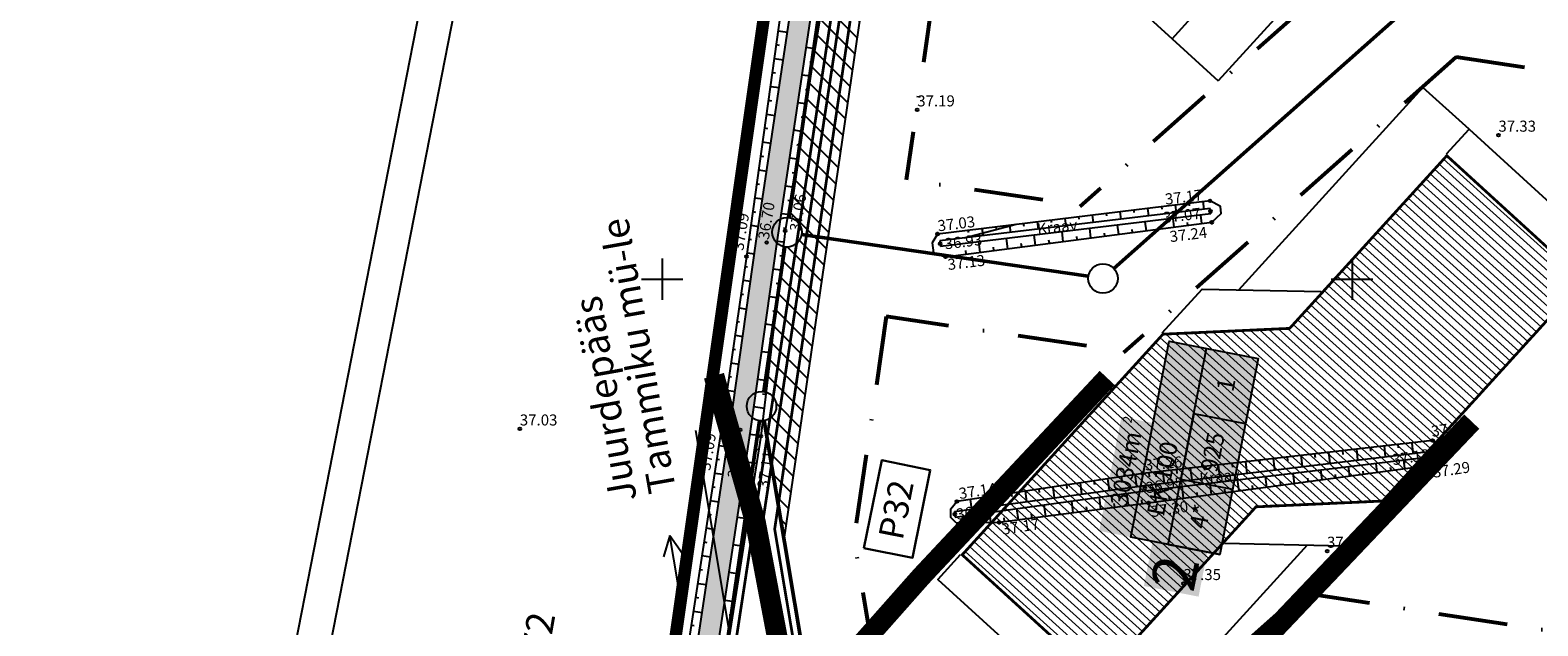
# Model space of a CAD drawing. Units: metres. Extents: x 545154 to 545524, y 6584424 to 6585022.
# Drawn here: x 545154 to 545263, y 6584575 to 6584618 of the extents above; entities that cross this region are included whole.
import ezdxf
from ezdxf.enums import TextEntityAlignment as Align

# ---------------------------------------------------------------- set-up
doc = ezdxf.new("R2010")
doc.units = ezdxf.units.M
doc.linetypes.add('DASHDOT', pattern=[1, 0.5, -0.25, 0, -0.25])
doc.linetypes.add('PIIRID', pattern=[7.5, 5, -1, 0.5, -1])
doc.layers.get('0').update_dxf_attribs({"linetype": 'CONTINUOUS'})
for name, color, linetype in [('+EH.OIGUS', 7, 'CONTINUOUS'), ('+majaEkorrus', 252, 'CONTINUOUS'), ('+tee', 7, 'CONTINUOUS'), ('+vesi_kraav', 150, 'CONTINUOUS'), ('0_vesi', 142, 'CONTINUOUS'), ('2', 7, 'CONTINUOUS'), ('ELEKTER', 1, 'CONTINUOUS'), ('KAITSETSOON', 6, 'CONTINUOUS'), ('KORGUSED', 30, 'CONTINUOUS'), ('KRAAV', 4, 'CONTINUOUS'), ('PIIR', 1, 'CONTINUOUS'), ('PLANEERITAVAALA-PIIR', 1, 'PIIRID'), ('RELJEEF', 3, 'CONTINUOUS'), ('RISTID', 7, 'CONTINUOUS'), ('TEED', 7, 'CONTINUOUS'), ('TEXT', 7, 'CONTINUOUS')]:
    doc.layers.add(name, color=color, linetype=linetype)
for name, color, linetype, lineweight in [('EH-KEELUALA', 7, 'DASHDOT', 53), ('ololevadPiirid', 34, 'CONTINUOUS', 30), ('SIDE', 4, 'CONTINUOUS', 15), ('TÄNAVVALG', 222, 'VALGUS', 5)]:
    doc.layers.add(name, color=color, linetype=linetype, lineweight=lineweight)
doc.styles.add('ESTS', font='romans.shx')
doc.styles.add('ITALICC', font='italicc.shx', dxfattribs={"height": 0.8})
doc.styles.add('ROMANC', font='romanc.shx', dxfattribs={"height": 0.8})
doc.styles.add('ROMANS', font='ROMANS.shx')
doc.styles.get("Standard").update_dxf_attribs({"font": 'ISOCP'})
doc.styles.add('txt', font='TXT', dxfattribs={"height": 0.2})
doc.linetypes.add('KÕRGEPINGE', pattern='A,7,-1.2,["W1",ROMANS,S=1,R=0,X=-1,Y=-0.5],-1', length=9.2)
doc.linetypes.add('SIDEKANAL', pattern='A,7,-1.2,["S1",ROMANS,S=1,R=0,X=-1,Y=-0.5],-1', length=9.2)
doc.linetypes.add('VALGUS', pattern='A,7,-1.2,["VV",ROMANS,S=1,R=0,X=-1,Y=-0.5],-1', length=9.2)
pattern_1 = [(318, (0, 0), (0.31867345128, 0.353922723134), [])]

# ---------------------------------------------------------------- blocks, each defined once
blk = doc.blocks.new('rist')
for p, q in [((0, 3), (0, -3)), ((-3, 0), (3, 0))]:
    blk.add_line(p, q)
blk = doc.blocks.new('k2')
at = {"layer": '+majaEkorrus', "lineweight": 5, "ltscale": 5}
h = blk.add_hatch(dxfattribs=at)
h.set_pattern_fill('LINE', color=251, scale=0.15, angle=318, style=0)
h.set_pattern_definition(pattern_1)
h.paths.add_polyline_path([(545387.8, 6585356.43), (545376.41, 6585343.93), (545367.23, 6585343.51), (545352.68, 6585327.54), (545362.58, 6585318.52), (545373.97, 6585331.01), (545383.15, 6585331.43), (545397.7, 6585347.4)])
at = {"layer": '+majaEkorrus', "color": 7, "ltscale": 2.5}
for p, q in [((545372.73, 6585346.73, 0), (545386.07, 6585361.38, 0)), ((545389.41, 6585358.34, 0), (545386.07, 6585361.38, 0)), ((545377.67, 6585328.23, 0), (545364.31, 6585313.56, 0)), ((545360.97, 6585316.6, 0), (545364.31, 6585313.56, 0))]:
    blk.add_line(p, q, dxfattribs=at)
at = {"layer": '+majaEkorrus', "color": 7, "ltscale": 5, "elevation": 0}
for points in [[(545387.79, 6585356.57), (545389.41, 6585358.34), (545399.46, 6585349.18), (545397.84, 6585347.41)], [(545367.18, 6585343.61), (545370.08, 6585346.78), (545378.7, 6585346.59)], [(545383.2, 6585331.34), (545380.31, 6585328.17), (545371.68, 6585328.35)], [(545352.54, 6585327.54), (545350.92, 6585325.76), (545360.97, 6585316.6), (545362.59, 6585318.38)]]:
    blk.add_lwpolyline(points, dxfattribs=at)
at = {"layer": '+majaEkorrus', "color": 7, "lineweight": -3, "ltscale": 5, "const_width": 0.2, "elevation": 0}
blk.add_lwpolyline([(545387.8, 6585356.43), (545376.41, 6585343.93), (545367.23, 6585343.51), (545352.68, 6585327.54), (545362.58, 6585318.52), (545373.97, 6585331.01), (545383.15, 6585331.43), (545397.7, 6585347.4)], close=True, dxfattribs=at)
blk = doc.blocks.new('k3')
at = {"layer": '+majaEkorrus', "lineweight": 5, "ltscale": 5}
h = blk.add_hatch(dxfattribs=at)
h.set_pattern_fill('LINE', color=251, scale=0.15, angle=318, style=0)
h.set_pattern_definition(pattern_1)
h.paths.add_polyline_path([(545394.71, 6585404.72), (545383.33, 6585392.23), (545374.15, 6585391.8), (545359.6, 6585375.84), (545369.5, 6585366.81), (545380.88, 6585379.3), (545390.07, 6585379.73), (545404.62, 6585395.69)])
at = {"layer": '+majaEkorrus', "color": 7, "ltscale": 2.5}
for p, q in [((545379.64, 6585395.02, 0), (545392.99, 6585409.67, 0)), ((545396.32, 6585406.63, 0), (545392.99, 6585409.67, 0)), ((545384.59, 6585376.52, 0), (545371.23, 6585361.85, 0)), ((545367.89, 6585364.89, 0), (545371.23, 6585361.85, 0))]:
    blk.add_line(p, q, dxfattribs=at)
at = {"layer": '+majaEkorrus', "color": 7, "ltscale": 5, "elevation": 0}
for points in [[(545394.71, 6585404.86), (545396.32, 6585406.63), (545406.37, 6585397.47), (545404.76, 6585395.7)], [(545374.1, 6585391.9), (545376.99, 6585395.07), (545385.61, 6585394.88)], [(545390.11, 6585379.63), (545387.23, 6585376.46), (545378.6, 6585376.65)], [(545359.46, 6585375.83), (545357.84, 6585374.06), (545367.89, 6585364.89), (545369.51, 6585366.67)]]:
    blk.add_lwpolyline(points, dxfattribs=at)
at = {"layer": '+majaEkorrus', "color": 7, "lineweight": -3, "ltscale": 5, "const_width": 0.2, "elevation": 0}
blk.add_lwpolyline([(545394.71, 6585404.72), (545383.33, 6585392.23), (545374.15, 6585391.8), (545359.6, 6585375.84), (545369.5, 6585366.81), (545380.88, 6585379.3), (545390.07, 6585379.73), (545404.62, 6585395.69)], close=True, dxfattribs=at)

msp = doc.modelspace()

# ---------------------------------------------------------------- hatches: boundary and pattern name
at = {"layer": '+EH.OIGUS'}
msp.add_hatch(color=255, dxfattribs=at).paths.add_polyline_path([(545231.68, 6584581.77), (545235.55, 6584581.01), (545234.92, 6584577.78), (545238.88, 6584577.01), (545239.51, 6584580.24), (545240.42, 6584580.06), (545243.19, 6584594.24), (545236.75, 6584595.5), (545235.59, 6584589.58), (545233.29, 6584590.03)])
at = {"layer": '+vesi_kraav', "ltscale": 2.5}
h = msp.add_hatch(color=256, dxfattribs=at)
h.paths.add_polyline_path([(545213.19, 6584635.13), (545216.85, 6584657.88), (545215.27, 6584657.52), (545211.71, 6584635.36), (545206.83, 6584602.75), (545205.98, 6584596.66), (545207.5, 6584596.76), (545208.32, 6584602.53), (545208.33, 6584602.6, -0.210353), (545207.98, 6584603.39, -0.289181), (545208.59, 6584604.36)])
h.paths.add_polyline_path([(545208.59, 6584604.36, 0.289181), (545207.98, 6584603.39, 0.210353), (545208.33, 6584602.6)], flags=17)
h.paths.add_polyline_path([(545211.91, 6584627.03), (545212.49, 6584630.97), (545211.31, 6584631.15), (545210.72, 6584627.21)], flags=24)
h = msp.add_hatch(color=256, dxfattribs=at)
h.paths.add_polyline_path([(545206.41, 6584588.98), (545207.5, 6584596.76), (545205.98, 6584596.66), (545204.92, 6584589.2), (545201.58, 6584567.04), (545199.22, 6584552.54), (545198.26, 6584546.22), (545199.79, 6584546.26), (545200.7, 6584552.3), (545200.87, 6584553.38, -0.121338), (545200.75, 6584553.88, -0.204294), (545201.08, 6584554.65), (545203.06, 6584566.81)])
h.paths.add_polyline_path([(545201.08, 6584554.65, 0.204294), (545200.75, 6584553.88, 0.121338), (545200.87, 6584553.38)], flags=17)
at = {"layer": 'KAITSETSOON'}
h = msp.add_hatch(dxfattribs=at)
h.set_pattern_fill('ANSI31', color=256, scale=0.3, angle=90, style=0)
h.set_pattern_definition([(135, (545207.3692, 6584581.1357), (-0.673519, -0.673519), [])])
h.paths.add_polyline_path([(545221.08, 6584664.99), (545219.17, 6584665.27, -0.412625), (545217.96, 6584664.37), (545209.21, 6584604.45, -0.372349), (545210.12, 6584603.39, -0.03627), (545210.11, 6584603.23), (545212.02, 6584602.95)])
h.paths.add_polyline_path([(545212.02, 6584602.95), (545210.11, 6584603.23, -0.414214), (545208.9, 6584602.33), (545207.37, 6584591.86, -0.372349), (545208.29, 6584590.8, -0.366341), (545207.39, 6584589.74), (545208.83, 6584581.14)])

# ---------------------------------------------------------------- linework, layer by layer
at = {"layer": '+EH.OIGUS'}
for p, q in [((545233.98, 6584581.32), (545235.96, 6584591.45)), ((545236.67, 6584580.79), (545233.98, 6584581.32)), ((545236.67, 6584580.79), (545240.42, 6584580.06))]:
    msp.add_line(p, q, dxfattribs=at)
msp.add_lwpolyline([(545240.42, 6584580.06), (545233.98, 6584581.32), (545236.75, 6584595.5), (545243.19, 6584594.24), (545240.42, 6584580.06), (545236.67, 6584580.79), (545239.45, 6584594.97), (545243.19, 6584594.24), (545242.27, 6584589.51), (545238.53, 6584590.24), (545237.6, 6584585.52), (545241.34, 6584584.79)], dxfattribs=at)
at = {"layer": '+tee', "flags": 128}
msp.add_lwpolyline([(545207.19, 6584560.7), (545202.44, 6584589.03)], dxfattribs=at)
at = {"layer": '0_vesi', "color": 40, "ltscale": 5, "const_width": 1.5}
for points in [[(545209.85, 6584566.13), (545209.37, 6584568.68), (545206.77, 6584582.38), (545203.76, 6584593)], [(545232.26, 6584592.84), (545218.76, 6584578.44), (545214.47, 6584573.6), (545212.26, 6584571.03), (545210, 6584567.41), (545209.93, 6584565.8), (545210.16, 6584563.72), (545211.67, 6584555.29), (545211.64, 6584553.51), (545211.27, 6584551.22)], [(545204.65, 6584505.71), (545209.99, 6584542.33), (545211.34, 6584551.67), (545211.8, 6584552.65), (545212.51, 6584553.61), (545224.87, 6584555.03), (545226.43, 6584555.81), (545258.68, 6584589.68)]]:
    msp.add_lwpolyline(points, dxfattribs=at)
at = {"layer": '2', "color": 7, "linetype": 'Continuous'}
for p, q in [((545200.57, 6584581.43), (545200.11, 6584579.89)), ((545201.42, 6584576.3), (545200.57, 6584581.43)), ((545200.57, 6584581.43), (545201.49, 6584580.13))]:
    msp.add_line(p, q, dxfattribs=at)
at = {"layer": 'EH-KEELUALA', "ltscale": 10}
for p, q in [((545254.42, 6584626.69, 0), (545230.28, 6584605.25, 0)), ((545257.55, 6584616.09, 0), (545233.44, 6584594.68, 0)), ((545257.55, 6584616.09, 0), (545270.94, 6584614.03, 0)), ((545227.6, 6584605.73, 0), (545217.69, 6584607.18, 0)), ((545230.76, 6584595.17, 0), (545216.25, 6584597.28, 0)), ((545246.32, 6584577.31, 0), (545222.26, 6584555.95, 0)), ((545246.32, 6584577.31, 0), (545264.85, 6584574.46, 0))]:
    msp.add_line(p, q, dxfattribs=at)
at = {"layer": 'EH-KEELUALA', "ltscale": 10, "flags": 128}
for points in [[(545278.72, 6584664.56), (545224.94, 6584656.84), (545217.69, 6584607.18)], [(545216.25, 6584597.28), (545213.9, 6584581.19), (545218.03, 6584556.57)]]:
    msp.add_lwpolyline(points, dxfattribs=at)
at = {"layer": 'ELEKTER', "linetype": 'KÕRGEPINGE', "const_width": 0.2}
msp.add_lwpolyline([(545213.26, 6584551.98), (545212.39, 6584552.05), (545207.22, 6584581.91), (545220.59, 6584669.45)], dxfattribs=at)
at = {"layer": 'KAITSETSOON'}
msp.add_lwpolyline([(545221.08, 6584664.99), (545208.83, 6584581.14)], dxfattribs=at)
at = {"layer": 'KORGUSED', "ltscale": 0.5}
for centre in [(545218.49, 6584612.25), (545260.61, 6584610.42), (545189.69, 6584589.15), (545248.19, 6584580.3), (545237.78, 6584577.96)]:
    msp.add_circle(centre, 0.1, dxfattribs=at)
at = {"layer": 'KORGUSED', "ltscale": 2.5}
for centre in [(545239.71, 6584605.67), (545239.74, 6584604.92), (545208.92, 6584603.49), (545219.96, 6584603.26), (545239.85, 6584604.11), (545207.58, 6584602.64), (545220.16, 6584602.56), (545206.12, 6584601.64), (545220.53, 6584601.61), (545204.35, 6584589.54), (545205.66, 6584589.09), (545207.16, 6584588.63), (545255.84, 6584588.32), (545256.41, 6584587.42), (545234.83, 6584585.93), (545255.85, 6584586.55), (545234.99, 6584584.86), (545221.36, 6584583.9), (545235.26, 6584583.79), (545221.22, 6584582.97), (545224.43, 6584582.39)]:
    msp.add_circle(centre, 0.1, dxfattribs=at)
at = {"layer": 'KRAAV', "ltscale": 0.5}
for points in [[(545215.06, 6584662.57), (545210.78, 6584634.99), (545206.12, 6584601.64), (545204.35, 6584589.54), (545200.81, 6584566.43), (545198.81, 6584552.77), (545189.76, 6584496.92)], [(545190.84, 6584497.04), (545199.22, 6584552.54), (545201.58, 6584567.04), (545204.92, 6584589.2), (545206.83, 6584602.75), (545211.71, 6584635.36), (545215.99, 6584661.99)], [(545192.38, 6584497.23), (545200.7, 6584552.3), (545203.06, 6584566.81), (545206.41, 6584588.98), (545208.32, 6584602.53), (545213.19, 6584635.13), (545217.47, 6584661.76)], [(545218.05, 6584661.37), (545214.16, 6584635.54), (545208.92, 6584603.49), (545207.16, 6584588.63), (545203.8, 6584567.36), (545201.56, 6584552.51), (545192.95, 6584497.29)], [(545239.71, 6584605.67), (545219.96, 6584603.26), (545219.57, 6584602.63), (545219.68, 6584601.9), (545220.53, 6584601.61)], [(545239.85, 6584604.11), (545240.52, 6584604.74), (545240.47, 6584605.25), (545239.71, 6584605.67)], [(545239.72, 6584605.11), (545220.14, 6584602.76)], [(545239.76, 6584604.72), (545220.18, 6584602.36)], [(545239.76, 6584604.72), (545239.72, 6584605.11)], [(545220.53, 6584601.61), (545239.85, 6584604.11)], [(545220.14, 6584602.76), (545220.18, 6584602.36)], [(545255.84, 6584588.32), (545234.83, 6584585.93), (545221.36, 6584583.9)], [(545255.85, 6584586.55), (545256.8, 6584587.15), (545256.78, 6584587.83), (545255.84, 6584588.32)], [(545221.19, 6584583.17), (545234.97, 6584585.06), (545256.39, 6584587.62)], [(545221.25, 6584582.77), (545235.02, 6584584.66), (545256.44, 6584587.23)], [(545256.39, 6584587.62), (545256.44, 6584587.23)], [(545221.31, 6584582.35), (545224.43, 6584582.39), (545235.26, 6584583.79), (545255.85, 6584586.55)], [(545221.31, 6584582.35), (545220.93, 6584582.75), (545220.93, 6584583.36), (545221.36, 6584583.9)], [(545221.19, 6584583.17), (545221.25, 6584582.77)]]:
    msp.add_lwpolyline(points, dxfattribs=at)
at = {"layer": 'ololevadPiirid', "lineweight": 50, "flags": 128}
for points in [[(545217.96, 6584664.37), (545209.21, 6584604.45)], [(545208.9, 6584602.33), (545207.37, 6584591.86)], [(545207.06, 6584589.74), (545201.98, 6584554.94)]]:
    msp.add_lwpolyline(points, dxfattribs=at)
at = {"layer": 'ololevadPiirid', "flags": 128}
msp.add_lwpolyline([(545209.21, 6584604.45), (545217.96, 6584664.37)], dxfattribs=at)
at = {"layer": 'PIIR', "lineweight": 50, "ltscale": 5}
for p, q in [((545255.18, 6584620.68, 0), (545232.75, 6584600.76, 0)), ((545230.89, 6584600.2, 0), (545210.11, 6584603.23, 0)), ((545213.52, 6584553.2), (545207.39, 6584589.74))]:
    msp.add_line(p, q, dxfattribs=at)
at = {"layer": 'PIIR', "ltscale": 2.5}
for centre in [(545209.05, 6584603.39), (545231.95, 6584600.04, 0), (545207.21, 6584590.8)]:
    msp.add_circle(centre, 1.07, dxfattribs=at)
at = {"layer": 'PLANEERITAVAALA-PIIR', "ltscale": 2, "const_width": 0.9}
msp.add_lwpolyline([(545187.82, 6584481.95), (545241.69, 6584859.28)], dxfattribs=at)
at = {"layer": 'RELJEEF', "ltscale": 0.5}
for p, q in [((545208.41, 6584617.98), (545209.1, 6584617.88)), ((545211.24, 6584617.67), (545211.03, 6584617.7)), ((545208.27, 6584616.97), (545208.49, 6584616.94)), ((545211.08, 6584616.67), (545210.45, 6584616.77)), ((545208.13, 6584615.97), (545208.8, 6584615.87)), ((545210.91, 6584615.68), (545210.71, 6584615.71)), ((545207.99, 6584614.96), (545208.21, 6584614.92)), ((545210.75, 6584614.68), (545210.15, 6584614.77)), ((545207.85, 6584613.95), (545208.5, 6584613.86)), ((545210.59, 6584613.68), (545210.39, 6584613.71)), ((545207.56, 6584611.94), (545208.2, 6584611.85)), ((545207.7, 6584612.94), (545207.92, 6584612.91)), ((545210.42, 6584612.68), (545209.85, 6584612.77)), ((545207.42, 6584610.94), (545207.63, 6584610.91)), ((545210.26, 6584611.69), (545210.07, 6584611.72)), ((545207.28, 6584609.93), (545207.89, 6584609.84)), ((545210.1, 6584610.69), (545209.55, 6584610.77)), ((545207.14, 6584608.91), (545207.34, 6584608.88)), ((545209.77, 6584608.67), (545209.25, 6584608.75)), ((545209.93, 6584609.68), (545209.76, 6584609.71)), ((545207, 6584607.9), (545207.59, 6584607.81)), ((545209.6, 6584607.66), (545209.43, 6584607.69)), ((545206.86, 6584606.89), (545207.05, 6584606.86)), ((545209.44, 6584606.66), (545208.95, 6584606.73)), ((545206.72, 6584605.89), (545207.29, 6584605.81)), ((545209.27, 6584605.66), (545209.12, 6584605.68)), ((545238.19, 6584605.48), (545238.21, 6584605.3)), ((545239.19, 6584605.61), (545239.26, 6584605.06)), ((545206.58, 6584604.88), (545206.77, 6584604.85)), ((545209.11, 6584604.67), (545208.65, 6584604.73)), ((545229.19, 6584604.39), (545229.26, 6584603.86)), ((545230.18, 6584604.51), (545230.21, 6584604.33)), ((545231.18, 6584604.63), (545231.25, 6584604.1)), ((545232.19, 6584604.75), (545232.21, 6584604.57)), ((545233.18, 6584604.87), (545233.25, 6584604.34)), ((545234.18, 6584604.99), (545234.2, 6584604.81)), ((545235.19, 6584605.12), (545235.25, 6584604.58)), ((545236.19, 6584605.24), (545236.21, 6584605.06)), ((545237.11, 6584603.76), (545237.03, 6584604.39)), ((545237.19, 6584605.36), (545237.25, 6584604.82)), ((545239.12, 6584604.02), (545239.04, 6584604.63)), ((545206.44, 6584603.89), (545206.99, 6584603.81)), ((545208.95, 6584603.66), (545208.8, 6584603.68)), ((545225.67, 6584603.96), (545221.91, 6584602.97)), ((545222.17, 6584603.53), (545222.21, 6584603.36)), ((545223.18, 6584603.65), (545223.26, 6584603.13)), ((545224.18, 6584603.77), (545224.21, 6584603.6)), ((545225.18, 6584603.9), (545225.26, 6584603.37)), ((545226.18, 6584604.02), (545226.21, 6584603.84)), ((545227.18, 6584604.14), (545227.25, 6584603.61)), ((545228.18, 6584604.26), (545228.21, 6584604.09)), ((545229.07, 6584602.72), (545228.99, 6584603.42)), ((545231.08, 6584602.98), (545231, 6584603.66)), ((545232.09, 6584603.11), (545232.06, 6584603.33)), ((545233.09, 6584603.24), (545233.01, 6584603.9)), ((545234.1, 6584603.37), (545234.07, 6584603.59)), ((545235.1, 6584603.5), (545235.02, 6584604.15)), ((545236.11, 6584603.63), (545236.08, 6584603.84)), ((545238.11, 6584603.89), (545238.09, 6584604.1)), ((545206.3, 6584602.9), (545206.48, 6584602.87)), ((545208.82, 6584602.66), (545208.35, 6584602.73)), ((545223.05, 6584601.94), (545222.95, 6584602.69)), ((545224.05, 6584602.07), (545224.02, 6584602.32)), ((545225.05, 6584602.2), (545224.96, 6584602.94)), ((545226.06, 6584602.33), (545226.03, 6584602.57)), ((545227.06, 6584602.46), (545226.97, 6584603.18)), ((545228.07, 6584602.59), (545228.04, 6584602.82)), ((545230.08, 6584602.85), (545230.05, 6584603.08)), ((545206.16, 6584601.91), (545206.71, 6584601.83)), ((545208.7, 6584601.65), (545208.54, 6584601.67)), ((545222.04, 6584601.81), (545222.01, 6584602.06)), ((545205.87, 6584599.93), (545206.43, 6584599.85)), ((545206.02, 6584600.92), (545206.2, 6584600.89)), ((545208.58, 6584600.65), (545208.06, 6584600.72)), ((545205.73, 6584598.92), (545205.91, 6584598.89)), ((545208.46, 6584599.65), (545208.28, 6584599.68)), ((545205.58, 6584597.92), (545206.14, 6584597.83)), ((545208.35, 6584598.64), (545207.78, 6584598.72)), ((545205.43, 6584596.92), (545205.62, 6584596.9)), ((545208.11, 6584596.65), (545207.5, 6584596.73)), ((545208.23, 6584597.64), (545208.03, 6584597.67)), ((545205.29, 6584595.93), (545205.86, 6584595.84)), ((545207.99, 6584595.65), (545207.78, 6584595.68)), ((545205.14, 6584594.93), (545205.33, 6584594.91)), ((545207.87, 6584594.65), (545207.22, 6584594.74)), ((545204.99, 6584593.94), (545205.58, 6584593.85)), ((545207.75, 6584593.64), (545207.53, 6584593.67)), ((545204.85, 6584592.95), (545205.04, 6584592.92)), ((545207.63, 6584592.64), (545206.94, 6584592.74)), ((545204.7, 6584591.95), (545205.3, 6584591.86)), ((545207.51, 6584591.64), (545207.27, 6584591.67)), ((545204.55, 6584590.95), (545204.75, 6584590.92)), ((545207.39, 6584590.64), (545206.65, 6584590.74)), ((545204.41, 6584589.96), (545205.02, 6584589.87)), ((545207.28, 6584589.64), (545207.02, 6584589.68)), ((545204.11, 6584587.96), (545204.72, 6584587.87)), ((545204.26, 6584588.96), (545204.46, 6584588.93)), ((545207.16, 6584588.64), (545206.37, 6584588.75)), ((545252.32, 6584587.92), (545252.41, 6584587.15)), ((545253.32, 6584588.03), (545253.35, 6584587.78)), ((545254.33, 6584588.15), (545254.42, 6584587.39)), ((545203.95, 6584586.97), (545204.16, 6584586.94)), ((545207, 6584587.64), (545206.74, 6584587.68)), ((545243.29, 6584586.89), (545243.32, 6584586.62)), ((545244.29, 6584587.01), (545244.39, 6584586.19)), ((545245.29, 6584587.12), (545245.32, 6584586.85)), ((545246.3, 6584587.24), (545246.39, 6584586.43)), ((545247.29, 6584587.35), (545247.32, 6584587.08)), ((545248.29, 6584587.46), (545248.39, 6584586.66)), ((545249.3, 6584587.58), (545249.33, 6584587.31)), ((545250.32, 6584587.69), (545250.41, 6584586.91)), ((545251.32, 6584587.8), (545251.35, 6584587.55)), ((545253.84, 6584586.28), (545253.76, 6584586.9)), ((545203.8, 6584585.96), (545204.42, 6584585.87)), ((545206.84, 6584586.64), (545206.07, 6584586.75)), ((545233.28, 6584585.7), (545233.32, 6584585.41)), ((545234.27, 6584585.85), (545234.39, 6584584.98)), ((545235.27, 6584585.98), (545235.31, 6584585.69)), ((545236.27, 6584586.1), (545236.38, 6584585.23)), ((545237.27, 6584586.21), (545237.3, 6584585.92)), ((545238.27, 6584586.32), (545238.38, 6584585.47)), ((545239.28, 6584586.44), (545239.32, 6584586.16)), ((545240.29, 6584586.55), (545240.39, 6584585.71)), ((545241.29, 6584586.67), (545241.33, 6584586.39)), ((545242.29, 6584586.78), (545242.39, 6584585.95)), ((545243.83, 6584584.94), (545243.73, 6584585.7)), ((545245.84, 6584585.21), (545245.74, 6584585.95)), ((545247.84, 6584585.48), (545247.75, 6584586.19)), ((545248.84, 6584585.61), (545248.81, 6584585.84)), ((545249.84, 6584585.74), (545249.75, 6584586.43)), ((545250.83, 6584585.88), (545250.8, 6584586.1)), ((545251.83, 6584586.01), (545251.75, 6584586.66)), ((545252.83, 6584586.15), (545252.8, 6584586.36)), ((545254.84, 6584586.42), (545254.82, 6584586.62)), ((545203.65, 6584584.97), (545203.85, 6584584.94)), ((545206.53, 6584584.65), (545205.77, 6584584.76)), ((545206.68, 6584585.64), (545206.43, 6584585.68)), ((545226.31, 6584584.65), (545226.42, 6584583.89)), ((545227.31, 6584584.8), (545227.34, 6584584.54)), ((545228.31, 6584584.95), (545228.42, 6584584.16)), ((545229.3, 6584585.1), (545229.33, 6584584.83)), ((545230.29, 6584585.25), (545230.4, 6584584.43)), ((545231.29, 6584585.4), (545231.33, 6584585.12)), ((545232.28, 6584585.55), (545232.4, 6584584.71)), ((545235.8, 6584583.86), (545235.68, 6584584.74)), ((545237.8, 6584584.13), (545237.69, 6584584.98)), ((545239.81, 6584584.4), (545239.71, 6584585.22)), ((545240.81, 6584584.53), (545240.78, 6584584.8)), ((545241.82, 6584584.67), (545241.71, 6584585.46)), ((545242.82, 6584584.8), (545242.79, 6584585.06)), ((545244.84, 6584585.07), (545244.81, 6584585.32)), ((545246.83, 6584585.34), (545246.8, 6584585.58)), ((545203.49, 6584583.97), (545204.12, 6584583.87)), ((545206.37, 6584583.64), (545206.12, 6584583.68)), ((545222.32, 6584584.04), (545222.42, 6584583.34)), ((545223.32, 6584584.19), (545223.35, 6584583.95)), ((545224.31, 6584584.34), (545224.42, 6584583.61)), ((545225.31, 6584584.5), (545225.35, 6584584.25)), ((545227.81, 6584582.82), (545227.7, 6584583.66)), ((545229.8, 6584583.08), (545229.69, 6584583.93)), ((545231.8, 6584583.34), (545231.69, 6584584.2)), ((545232.8, 6584583.47), (545232.76, 6584583.76)), ((545233.8, 6584583.6), (545233.69, 6584584.48)), ((545234.8, 6584583.73), (545234.76, 6584584.02)), ((545236.8, 6584583.99), (545236.76, 6584584.28)), ((545238.81, 6584584.26), (545238.77, 6584584.54)), ((545203.34, 6584582.97), (545203.55, 6584582.94)), ((545206.21, 6584582.64), (545205.47, 6584582.75)), ((545221.81, 6584582.35), (545221.77, 6584582.84)), ((545222.82, 6584582.37), (545222.8, 6584582.57)), ((545223.82, 6584582.38), (545223.75, 6584583.11)), ((545224.82, 6584582.44), (545224.79, 6584582.71)), ((545225.82, 6584582.57), (545225.72, 6584583.39)), ((545226.81, 6584582.7), (545226.78, 6584582.97)), ((545228.8, 6584582.95), (545228.77, 6584583.23)), ((545230.8, 6584583.21), (545230.76, 6584583.5)), ((545203.19, 6584581.98), (545203.82, 6584581.88)), ((545206.05, 6584581.63), (545205.81, 6584581.67)), ((545203.04, 6584580.97), (545203.25, 6584580.94)), ((545205.89, 6584580.64), (545205.16, 6584580.75)), ((545202.88, 6584579.98), (545203.52, 6584579.88)), ((545205.74, 6584579.64), (545205.5, 6584579.68)), ((545202.73, 6584578.98), (545202.94, 6584578.94)), ((545205.58, 6584578.64), (545204.86, 6584578.75)), ((545202.42, 6584576.96), (545202.64, 6584576.93)), ((545202.58, 6584577.97), (545203.21, 6584577.88)), ((545205.42, 6584577.64), (545205.18, 6584577.67)), ((545202.27, 6584575.96), (545202.91, 6584575.86)), ((545205.26, 6584576.64), (545204.56, 6584576.74)), ((545202.12, 6584574.95), (545202.33, 6584574.92)), ((545205.1, 6584575.64), (545204.87, 6584575.67))]:
    msp.add_line(p, q, dxfattribs=at)
at = {"layer": 'SIDE', "color": 4, "linetype": 'SIDEKANAL', "const_width": 0.2, "elevation": 0}
msp.add_lwpolyline([(545208.16, 6584581.9), (545219.29, 6584656.78), (545221.24, 6584669.44)], dxfattribs=at)
at = {"layer": 'SIDE', "linetype": 'SIDEKANAL', "const_width": 0.2}
msp.add_lwpolyline([(545212.09, 6584546.48), (545213.02, 6584553.01), (545208.15, 6584581.96)], dxfattribs=at)
at = {"layer": 'TEED', "ltscale": 2.5}
for p, q in [((545261.22, 6585021.74), (545154.2, 6584475.53)), ((545263.19, 6585018.8), (545158.58, 6584484.86))]:
    msp.add_line(p, q, dxfattribs=at)
at = {"layer": 'TEXT', "color": 0, "lineweight": 30}
msp.add_lwpolyline([(545214.63, 6584580.53), (545218.15, 6584579.82), (545219.43, 6584586.17), (545215.92, 6584586.88)], close=True, dxfattribs=at)
at = {"layer": 'TÄNAVVALG', "color": 6, "linetype": 'VALGUS', "const_width": 0.2}
msp.add_lwpolyline([(545204.96, 6584571.22), (545220.18, 6584670.87)], dxfattribs=at)

# ---------------------------------------------------------------- block references
at = {"layer": '+majaEkorrus'}
for name in ['k3', 'k2']:
    msp.add_blockref(name, (-130.93, -747.5, 0), dxfattribs=at)
at = {"layer": 'RISTID', "ltscale": 0.5, "xscale": 0.5, "yscale": 0.5, "zscale": 0.5}
for p in [(545200, 6584600), (545250, 6584600)]:
    msp.add_blockref('rist', p, dxfattribs=at)

# ---------------------------------------------------------------- texts
at = {"layer": '+EH.OIGUS', "style": 'ESTS'}
for s, height, p in [('1', 1.27, (545241.48, 6584592.24)), ('3034m', 1.267, (545234.23, 6584586.15)), ('EK 100 ', 1.267, (545236.92, 6584585.63)), ('925', 1.267, (545240.52, 6584587.36)), ('4*', 1.267, (545239.61, 6584582.71)), ('2', 3.17, (545238.73, 6584578.42))]:
    msp.add_text(s, height=height, rotation=78.9144, dxfattribs=at).set_placement(p, align=Align.CENTER)
at = {"layer": '+EH.OIGUS', "insert": (545233.38, 6584589.66), "char_height": 0.644, "width": 1.2777, "attachment_point": 1, "rotation": 78.9144}
msp.add_mtext('2', dxfattribs=at)
at = {"layer": '2', "color": 7, "linetype": 'Continuous'}
for s, rotation, style, p in [('Tammiku mü-le', 100.0374, 'ESTS', (545198.28, 6584594.44)), ('Juurdepääs ', 100.0374, 'ESTS', (545195.83, 6584591.6)), ('65301:001:0972 ', 80, 'txt', (545189.63, 6584566.45))]:
    msp.add_text(s, height=2, rotation=rotation, dxfattribs=dict(at, style=style)).set_placement(p, align=Align.MIDDLE_CENTER)
at = {"layer": 'KORGUSED', "ltscale": 0.5, "style": 'ITALICC'}
for s, p in [('37.19', (545218.49, 6584612.25)), ('37.33', (545260.61, 6584610.42)), ('37.03', (545189.69, 6584589.15)), ('37.35', (545248.19, 6584580.3)), ('37.35', (545237.78, 6584577.96))]:
    msp.add_text(s, height=0.8, dxfattribs=at).set_placement(p, align=Align.BOTTOM_LEFT)
at = {"layer": 'KORGUSED', "ltscale": 2.5, "style": 'ITALICC'}
for s, rotation, p in [('37.17', 6.9528, (545236.53, 6584605.13)), ('36.70', 80.7934, (545207.98, 6584602.77)), ('37.06', 80.7934, (545210.27, 6584603.35)), ('37.09', 80.7934, (545206.13, 6584601.98)), ('37.03', 6.9528, (545220.05, 6584603.2)), ('37.07', 6.9528, (545236.4, 6584603.8)), ('36.93', 6.9528, (545220.56, 6584601.9)), ('37.24', 6.9528, (545236.87, 6584602.42)), ('37.13', 6.9528, (545220.77, 6584600.4)), ('37.27', 8.5911, (545255.84, 6584588.32)), ('37.09', 80.7934, (545203.73, 6584586.05)), ('36.73', 80.7934, (545205.76, 6584585.49)), ('37.11', 80.7934, (545207.92, 6584584.76)), ('37.26', 5.3472, (545235.04, 6584585.88)), ('37.13', 8.5911, (545253.02, 6584586.27)), ('37.29', 8.5911, (545255.95, 6584585.36)), ('37.14', 8.5911, (545221.61, 6584583.82)), ('36.95', 8.5911, (545235.16, 6584584.24)), ('36.92', 8.5911, (545221.42, 6584582.32)), ('37.30', 8.5911, (545235.52, 6584582.51)), ('37.17', 8.5911, (545224.73, 6584581.24))]:
    msp.add_text(s, height=0.8, rotation=rotation, dxfattribs=at).set_placement(p, align=Align.BOTTOM_LEFT)
at = {"layer": 'KRAAV', "ltscale": 2.5, "style": 'ROMANC'}
for rotation, p in [(6.8634, (545227.23, 6584603.21)), (6.8253, (545239, 6584585.14))]:
    msp.add_text('Kraav', height=0.8, rotation=rotation, dxfattribs=at).set_placement(p)
at = {"layer": 'TEXT', "color": 0, "lineweight": 30, "style": 'ESTS'}
msp.add_text('P32', height=1.8, rotation=78.9144, dxfattribs=at).set_placement((545217.84, 6584583.13), align=Align.CENTER)

doc.saveas('drawing.dxf')
